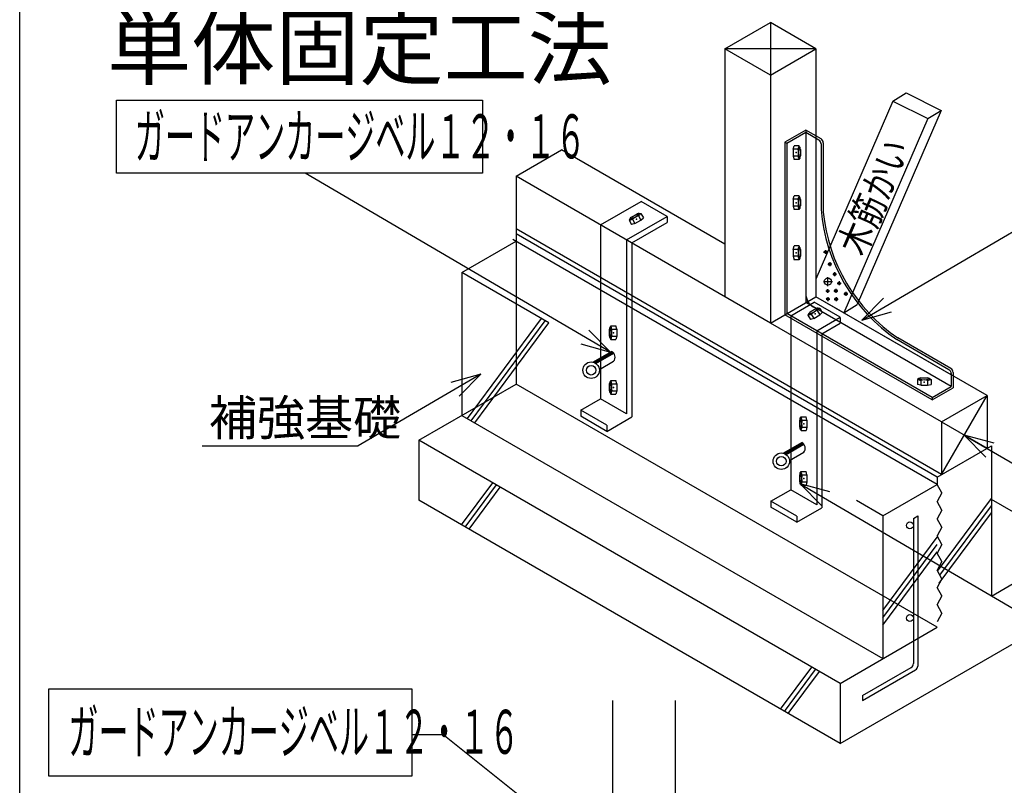
# Model space of a CAD drawing. Extents: x 0 to 430, y 0 to 293.
# Drawn here: x 276 to 321, y 79 to 114 of the extents above; entities that cross this region are included whole.
import ezdxf

# ---------------------------------------------------------------- set-up
doc = ezdxf.new("R2010")
doc.units = 0
doc.layers.get('0').update_dxf_attribs({"linetype": 'CONTINUOUS'})
doc.styles.get("Standard").update_dxf_attribs({"font": 'TXT', "bigfont": 'BIGFONT'})

msp = doc.modelspace()

# ---------------------------------------------------------------- linework, layer by layer
at = {"color": 7, "linetype": 'CONTINUOUS'}
for p, q in [((275.969597, 24.5), (275.969597, 265.099991)), ((307.982529, 112.535233), (310.049469, 113.72847)), ((312.116394, 112.535233), (310.049469, 113.72847)), ((310.049469, 113.72847), (310.049469, 111.341976)), ((310.049469, 111.341976), (307.982529, 112.535233)), ((307.982529, 112.535233), (307.982529, 101.283962)), ((312.116394, 112.535233), (307.982529, 112.535233)), ((310.049469, 111.341976), (312.116394, 112.535233)), ((312.116394, 112.535233), (312.116394, 101.283962)), ((310.049469, 111.341976), (310.049469, 100.090729)), ((315.609131, 110.16357), (316.212067, 110.53886)), ((316.212067, 110.53886), (317.800644, 109.74474)), ((280.366234, 110.199654), (296.977219, 110.199654)), ((280.366234, 106.892147), (280.366234, 110.199654)), ((296.977219, 110.199654), (296.977219, 106.892147)), ((315.610413, 110.162949), (312.116394, 102.088234)), ((315.609131, 110.16357), (317.197723, 109.369404)), ((317.800644, 109.74474), (313.985428, 100.928219)), ((317.197723, 109.369404), (317.800644, 109.74474)), ((317.197723, 109.369404), (313.382492, 100.552925)), ((311.659332, 108.846413), (310.710068, 108.29834)), ((311.659332, 108.731674), (310.798508, 108.234768)), ((311.659332, 108.846413), (311.659332, 101.020031)), ((312.348907, 108.448071), (311.659332, 108.846413)), ((312.249954, 108.39069), (311.659332, 108.731674)), ((310.710068, 108.29834), (310.710068, 100.472027)), ((310.798508, 108.234768), (310.710068, 108.29834)), ((310.798508, 108.234768), (310.798508, 100.52319)), ((312.116394, 108.5825), (312.116394, 101.283962)), ((312.348389, 108.220196), (312.348389, 105.243252)), ((312.447342, 108.277576), (312.447342, 105.130951)), ((298.504852, 106.756088), (300.571518, 107.949238)), ((307.982529, 103.670624), (300.571518, 107.949238)), ((311.082291, 107.982948), (311.122284, 108.13868)), ((311.082291, 107.982948), (311.082291, 107.671486)), ((311.309418, 107.982948), (311.082291, 107.982948)), ((311.34761, 108.13868), (311.122284, 108.13868)), ((311.385544, 108.073311), (311.34761, 108.13868)), ((311.420151, 107.9753), (311.420151, 107.679134)), ((311.082291, 107.671486), (311.122284, 107.515755)), ((311.309418, 107.671486), (311.082291, 107.671486)), ((311.34761, 107.515755), (311.122284, 107.515755)), ((311.385544, 107.581123), (311.34761, 107.515755)), ((296.977219, 106.892147), (280.366234, 106.892147)), ((302.79303, 98.772121), (288.922096, 106.892147)), ((298.504852, 106.756088), (298.504852, 97.323479)), ((310.049469, 100.090729), (298.504852, 106.756088)), ((302.340317, 104.551777), (304.180389, 105.614296)), ((305.361633, 104.932281), (304.180389, 105.614296)), ((311.082291, 105.709614), (311.122284, 105.865345)), ((311.082291, 105.709614), (311.082291, 105.398151)), ((311.309418, 105.709614), (311.082291, 105.709614)), ((311.34761, 105.865345), (311.122284, 105.865345)), ((311.385544, 105.799976), (311.34761, 105.865345)), ((311.420151, 105.701965), (311.420151, 105.405819)), ((303.737411, 104.90086), (303.994019, 105.04892)), ((304.096298, 105.06776), (304.171921, 105.06776)), ((304.171921, 105.06776), (304.284454, 104.872383)), ((311.082291, 105.398151), (311.122284, 105.24242)), ((311.309418, 105.398151), (311.082291, 105.398151)), ((311.34761, 105.24242), (311.122284, 105.24242)), ((311.385544, 105.307789), (311.34761, 105.24242)), ((314.196396, 100.224117), (322.534103, 105.104847)), ((303.521576, 103.869762), (305.361633, 104.932281)), ((303.670258, 104.821667), (303.632309, 104.756298)), ((303.632309, 104.756298), (303.745102, 104.56094)), ((303.899933, 104.604286), (303.745102, 104.56094)), ((303.757919, 103.733364), (305.361633, 104.659485)), ((303.786377, 104.801117), (303.899933, 104.604286)), ((303.899933, 104.604286), (304.169617, 104.760017)), ((304.056305, 104.956848), (304.169617, 104.760017)), ((304.169617, 104.760017), (304.284714, 104.872383)), ((305.361633, 104.932281), (305.361633, 104.659485)), ((317.817825, 93.219009), (298.504852, 104.369366)), ((303.521576, 103.869762), (302.340317, 104.551777)), ((302.340317, 104.551777), (302.340317, 96.652721)), ((296.044678, 102.380684), (298.504852, 103.801277)), ((317.620949, 92.764355), (298.357193, 103.886513)), ((317.620949, 93.105362), (298.504852, 104.142284)), ((303.521576, 103.869762), (303.521576, 95.970711)), ((303.757919, 103.733364), (303.757919, 95.834312)), ((311.082291, 103.436302), (311.122284, 103.592033)), ((311.082291, 103.436302), (311.082291, 103.12484)), ((311.309418, 103.436302), (311.082291, 103.436302)), ((311.34761, 103.592033), (311.122284, 103.592033)), ((311.385544, 103.526665), (311.34761, 103.592033)), ((311.420151, 103.428631), (311.420151, 103.132465)), ((312.459137, 103.316738), (312.636269, 103.316738)), ((312.547577, 103.405346), (312.547577, 103.228168)), ((311.082291, 103.12484), (311.122284, 102.969109)), ((311.309418, 103.12484), (311.082291, 103.12484)), ((311.34761, 102.969109), (311.122284, 102.969109)), ((311.385544, 103.034477), (311.34761, 102.969109)), ((312.742142, 102.856548), (312.742142, 102.679371)), ((296.044678, 102.380684), (296.044678, 95.902905)), ((299.998077, 100.098034), (296.044678, 102.380684)), ((312.653442, 102.767941), (312.830582, 102.767941)), ((312.965927, 102.395977), (312.965927, 102.2188)), ((312.116394, 102.088234), (312.116394, 101.283962)), ((312.453232, 101.973644), (312.86647, 101.973732)), ((312.659592, 101.767117), (312.659592, 102.180389)), ((312.877487, 102.307369), (313.054626, 102.307369)), ((313.166656, 101.987316), (313.166656, 101.810139)), ((312.559364, 101.549198), (312.736496, 101.549198)), ((312.648056, 101.637787), (312.648056, 101.460609)), ((312.932098, 101.558727), (313.109482, 101.558727)), ((313.02079, 101.647316), (313.02079, 101.470135)), ((313.077957, 101.898727), (313.255096, 101.898727)), ((313.46965, 101.509743), (313.46965, 101.33252)), ((310.049469, 100.090729), (312.116394, 101.283962)), ((310.971802, 100.423126), (312.032318, 101.035519)), ((318.255409, 97.211582), (311.659332, 101.020031)), ((313.213562, 100.353508), (312.032318, 101.035519)), ((319.88475, 96.798756), (312.116394, 101.283962)), ((318.255409, 97.73938), (312.116394, 101.283962)), ((313.382492, 100.552944), (312.116394, 101.283962)), ((312.573463, 101.181126), (312.750595, 101.181126)), ((312.662155, 101.269714), (312.662155, 101.092537)), ((312.946449, 101.176361), (313.123581, 101.176361)), ((313.034889, 101.26495), (313.034889, 101.087772)), ((313.380959, 101.421131), (313.55809, 101.421131)), ((315.180386, 101.21999), (314.196396, 100.224117)), ((311.857483, 100.601673), (312.113831, 100.749756)), ((312.175873, 100.657665), (312.289688, 100.460812)), ((312.21611, 100.768597), (312.291733, 100.768597)), ((312.289688, 100.460812), (312.404274, 100.573219)), ((312.291733, 100.768597), (312.404274, 100.573219)), ((313.382492, 100.552925), (313.985428, 100.928219)), ((314.196396, 100.224117), (315.546493, 100.594573)), ((296.294098, 95.758968), (299.654816, 100.296215)), ((296.465851, 95.659931), (299.826569, 100.197113)), ((317.395111, 96.612305), (310.710068, 100.472027)), ((317.395111, 96.71463), (310.798508, 100.52319)), ((312.153053, 99.741158), (310.971802, 100.423126)), ((310.971802, 100.423126), (310.971802, 92.524117)), ((311.78981, 100.522503), (311.752121, 100.457115)), ((311.752121, 100.457115), (311.865173, 100.261757)), ((312.019753, 100.30508), (311.865173, 100.261757)), ((311.90593, 100.501934), (312.019753, 100.30508)), ((312.019753, 100.30508), (312.289688, 100.460812)), ((312.153053, 99.741158), (313.213562, 100.353508)), ((313.213562, 100.34071), (313.213562, 100.08073)), ((296.63736, 95.56081), (299.998077, 100.098034)), ((302.79303, 98.772121), (301.809053, 99.768008)), ((302.736633, 99.803726), (302.736633, 99.507561)), ((302.7715, 99.901714), (302.809174, 99.967083)), ((302.809174, 99.967083), (303.035019, 99.967083)), ((302.847382, 99.811352), (303.074493, 99.811352)), ((303.074493, 99.811352), (303.035019, 99.967083)), ((303.074493, 99.811352), (303.074493, 99.499889)), ((317.817825, 95.605522), (310.049469, 100.090729)), ((312.153053, 99.741158), (312.153053, 91.842102)), ((312.389145, 99.604759), (313.213562, 100.08073)), ((302.7715, 99.409527), (302.809174, 99.344158)), ((302.809174, 99.344158), (303.035019, 99.344158)), ((302.847382, 99.499889), (303.074493, 99.499889)), ((303.074493, 99.499889), (303.035019, 99.344158)), ((312.389145, 99.604759), (312.389145, 91.705704)), ((318.156967, 97.974922), (315.792679, 99.339993)), ((318.245667, 98.026085), (315.839844, 99.415127)), ((301.442938, 99.142596), (302.79303, 98.772121)), ((301.993225, 98.317486), (302.841995, 98.807495)), ((302.045013, 98.301956), (302.879669, 98.783718)), ((302.089355, 98.281876), (302.911209, 98.756504)), ((302.127045, 98.258377), (302.937607, 98.72636)), ((302.284698, 97.985603), (302.930939, 98.358696)), ((296.898895, 97.772449), (291.336273, 94.516109)), ((296.898895, 97.772449), (295.548803, 97.401977)), ((295.914917, 96.776565), (296.898895, 97.772449)), ((302.7715, 97.421124), (302.809174, 97.486492)), ((302.809174, 97.486492), (303.035019, 97.486492)), ((303.074493, 97.330761), (303.035019, 97.486492)), ((316.786285, 97.575317), (316.720917, 97.537548)), ((316.720917, 97.537548), (316.720917, 97.311962)), ((316.876511, 97.499397), (316.876511, 97.272102)), ((316.884201, 97.610161), (317.180283, 97.610161)), ((317.187973, 97.499397), (317.187973, 97.272102)), ((317.278473, 97.575317), (317.343842, 97.537571)), ((317.343842, 97.537571), (317.343842, 97.311962)), ((318.255409, 97.804409), (318.255409, 97.211582)), ((318.344101, 97.855572), (318.344101, 97.160442)), ((294.094894, 94.777325), (298.504852, 97.323479)), ((317.620949, 86.286713), (298.504852, 97.323391)), ((302.736633, 97.323093), (302.736633, 97.026928)), ((302.847382, 97.330761), (303.074493, 97.330761)), ((302.847382, 97.019299), (303.074493, 97.019299)), ((303.074493, 97.019299), (303.035019, 96.863567)), ((303.074493, 97.330761), (303.074493, 97.019299)), ((316.876511, 97.272102), (316.720917, 97.311962)), ((316.876511, 97.272102), (317.187973, 97.272102)), ((317.187973, 97.272102), (317.343842, 97.311962)), ((317.395111, 96.71463), (318.255409, 97.211582)), ((317.395111, 96.612305), (318.344101, 97.160442)), ((301.442596, 96.13456), (302.340317, 96.652721)), ((303.521576, 95.970711), (302.340317, 96.652721)), ((302.7715, 96.928936), (302.809174, 96.863567)), ((302.809174, 96.863567), (303.035019, 96.863567)), ((317.395111, 96.71463), (317.395111, 96.625507)), ((317.817825, 93.219009), (319.88475, 96.798756)), ((317.817825, 95.605522), (319.88475, 96.798756)), ((319.88475, 96.798756), (319.88475, 94.412266)), ((301.442596, 96.13456), (301.442596, 95.861763)), ((302.62384, 95.452545), (301.442596, 96.13456)), ((296.044678, 95.903034), (315.160522, 84.866119)), ((302.62384, 95.179771), (301.442596, 95.861763)), ((302.62384, 95.179771), (303.757919, 95.834312)), ((311.368378, 95.675121), (311.368378, 95.378952)), ((311.402985, 95.773109), (311.440918, 95.838478)), ((311.440918, 95.838478), (311.666245, 95.838478)), ((311.479111, 95.682747), (311.705978, 95.682747)), ((311.705978, 95.682747), (311.666245, 95.838478)), ((311.705978, 95.682747), (311.705978, 95.371284)), ((302.62384, 95.452545), (302.62384, 95.179771)), ((311.402985, 95.280922), (311.440918, 95.215553)), ((311.440918, 95.215553), (311.666245, 95.215553)), ((311.479111, 95.371284), (311.705978, 95.371284)), ((311.705978, 95.371284), (311.666245, 95.215553)), ((317.817825, 95.605522), (319.88475, 94.412266)), ((317.817825, 95.605522), (317.817825, 93.219009)), ((294.094894, 94.777325), (294.094894, 92.049316)), ((313.210999, 83.74054), (294.094894, 94.777283)), ((320.201515, 94.638437), (318.851418, 95.008892)), ((318.851418, 95.008892), (319.835408, 94.01302)), ((318.851418, 95.008892), (327.189133, 90.128162)), ((284.260635, 94.516109), (291.336273, 94.516109)), ((310.62471, 94.188881), (311.47348, 94.67889)), ((310.676743, 94.173351), (311.510902, 94.655113)), ((310.720322, 94.153271), (311.542694, 94.627895)), ((310.758522, 94.129772), (311.569092, 94.597755)), ((317.620949, 93.105362), (320.081635, 94.525936)), ((320.081635, 94.525936), (320.081635, 87.707302)), ((310.916176, 93.856995), (311.562424, 94.230087)), ((311.368378, 93.194485), (311.368378, 92.898319)), ((311.402985, 93.292519), (311.440918, 93.357887)), ((311.440918, 93.357887), (311.666245, 93.357887)), ((311.479111, 93.202156), (311.705978, 93.202156)), ((311.705978, 93.202156), (311.666245, 93.357887)), ((311.705978, 93.202156), (311.705978, 92.890694)), ((317.620949, 93.105362), (317.620949, 92.764355)), ((296.027496, 90.93367), (297.442795, 92.844486)), ((296.199005, 90.834591), (297.614044, 92.745388)), ((296.370758, 90.735493), (297.785797, 92.646309)), ((311.402985, 92.800331), (311.440918, 92.734962)), ((312.753082, 92.429878), (311.402985, 92.800331)), ((311.402985, 92.800331), (312.386977, 91.80446)), ((311.402985, 92.800331), (324.393402, 85.19603)), ((311.440918, 92.734962), (311.666245, 92.734962)), ((311.479111, 92.890694), (311.705978, 92.890694)), ((311.705978, 92.890694), (311.666245, 92.734962)), ((315.160522, 91.343784), (317.620949, 92.764355)), ((317.82534, 92.384071), (317.620949, 92.773575)), ((310.074326, 92.005951), (310.971802, 92.524117)), ((312.153053, 91.842102), (310.971802, 92.524117)), ((317.82534, 92.384071), (317.620949, 91.994568)), ((317.640503, 88.841274), (320.081635, 92.136646)), ((323.878395, 89.899502), (320.081635, 92.091656)), ((313.210999, 81.012573), (294.094894, 92.049232)), ((310.074326, 92.005951), (310.074326, 91.733154)), ((311.255585, 91.32394), (310.074326, 92.005951)), ((311.255585, 91.051163), (310.074326, 91.733154)), ((311.255585, 91.051163), (312.389145, 91.705704)), ((315.160522, 91.343784), (313.964661, 92.034279)), ((317.82534, 91.605064), (317.620949, 91.994568)), ((317.742088, 88.64769), (320.081635, 91.805874)), ((311.255585, 91.32394), (311.255585, 91.051163)), ((315.160522, 91.343761), (315.160522, 84.866119)), ((316.538651, 91.230114), (316.735519, 91.343784)), ((316.538651, 91.230114), (316.538651, 84.638824)), ((316.735519, 91.343784), (316.735519, 84.525131)), ((317.82534, 91.605064), (317.620949, 91.215561)), ((317.82534, 90.826057), (317.620949, 91.215561)), ((317.717781, 88.284061), (320.081635, 91.475079)), ((317.82534, 90.826057), (317.620949, 90.436554)), ((315.160522, 87.053295), (317.620949, 90.375069)), ((317.82534, 90.04705), (317.620949, 90.436554)), ((315.160522, 86.722607), (317.620949, 90.044292)), ((317.82534, 90.04705), (317.620949, 89.657547)), ((320.081635, 87.707302), (323.878395, 89.899502)), ((315.160522, 86.391769), (317.620949, 89.713497)), ((317.82534, 89.268044), (317.620949, 89.657547)), ((317.82534, 89.268044), (317.620949, 88.87854)), ((317.82534, 88.489037), (317.620949, 88.87854)), ((317.82534, 88.489037), (317.620949, 88.099533)), ((317.82534, 87.71003), (317.620949, 88.099533)), ((317.82534, 87.71003), (317.620949, 87.320526)), ((313.210999, 81.012573), (323.878395, 87.17149)), ((317.82534, 86.931023), (317.620949, 87.320526)), ((317.82534, 86.931023), (317.620949, 86.541519)), ((313.210999, 83.74054), (317.620949, 86.286713)), ((310.515244, 82.567657), (311.931313, 84.479462)), ((310.686996, 82.468582), (312.102814, 84.380341)), ((310.858498, 82.369461), (312.274567, 84.281258)), ((314.231522, 83.1931), (316.440216, 84.468307)), ((314.231522, 82.965767), (316.637085, 84.35466)), ((313.210999, 83.74054), (313.210999, 81.012573)), ((277.296608, 83.5), (293.764755, 83.5)), ((277.296608, 79.530991), (277.296608, 83.5)), ((293.764755, 83.5), (293.764755, 79.530991)), ((314.231522, 83.1931), (314.231522, 82.965767)), ((302.884079, 82.96109), (302.884079, 73.680344)), ((305.719025, 82.96109), (305.719025, 73.680344)), ((293.764755, 81.421806), (295.174423, 81.421806)), ((302.59697, 75.519234), (295.174423, 81.421806)), ((293.764755, 79.530991), (277.296608, 79.530991))]:
    msp.add_line(p, q, dxfattribs=at)
for centre, radius in [((312.547577, 103.316738), 0.059062), ((312.742142, 102.767941), 0.059062), ((312.965927, 102.307369), 0.059062), ((312.659592, 101.973732), 0.162422), ((313.166656, 101.898727), 0.059062), ((312.648056, 101.549198), 0.059062), ((313.02079, 101.558727), 0.059062), ((313.46965, 101.421131), 0.059062), ((312.662155, 101.181126), 0.059062), ((313.034889, 101.176361), 0.059062), ((301.912216, 97.952343), 0.374063), ((301.912216, 97.952343), 0.216563), ((310.543442, 93.823734), 0.374063), ((310.543442, 93.823734), 0.216563), ((316.381256, 90.911861), 0.1575), ((316.381256, 86.707546), 0.1575)]:
    msp.add_circle(centre, radius, dxfattribs=at)
for centre, radius, start, end in [((312.15152, 108.220196), 0.196875, 0, 60.000088), ((312.250465, 108.277576), 0.196875, 0, 59.998165), ((310.337341, 107.827217), 0.984375, 350.898289, 9.101711), ((312.281479, 107.827217), 0.984375, 161.555496, 170.898148), ((311.92234, 107.827217), 0.590625, 155.370972, 204.629028), ((310.848495, 107.827217), 0.590625, 14.522791, 24.618856), ((312.281479, 107.827217), 0.984375, 189.101852, 198.444504), ((310.848495, 107.827217), 0.590625, 335.381144, 345.477209), ((310.337341, 105.553883), 0.984375, 350.898289, 9.101711), ((312.281479, 105.553883), 0.984375, 161.555496, 170.898148), ((311.92234, 105.553883), 0.590625, 155.370972, 204.629028), ((310.848495, 105.553883), 0.590625, 14.522791, 24.618856), ((303.614883, 105.409687), 0.590625, 275.379707, 324.615589), ((304.151672, 104.479721), 0.590625, 95.379532, 105.481407), ((303.435181, 105.720722), 0.984375, 309.115387, 318.449909), ((312.281479, 105.553883), 0.984375, 189.101852, 198.444504), ((310.848495, 105.553883), 0.590625, 335.381144, 345.479), ((320.283371, 105.916763), 7.963594, 184.851563, 235.674301), ((320.283371, 105.916763), 7.875, 185.726593, 235.649445), ((303.435181, 105.720722), 0.984375, 281.552132, 290.901802), ((304.151672, 104.479721), 0.590625, 134.52829, 144.614075), ((304.407257, 104.037224), 0.984375, 110.88813, 129.103653), ((310.337341, 103.280571), 0.984375, 350.898289, 9.101711), ((312.281479, 103.280571), 0.984375, 161.555496, 170.898148), ((311.92234, 103.280571), 0.590625, 155.370972, 204.629028), ((310.848495, 103.280571), 0.590625, 14.520641, 24.618856), ((312.281479, 103.280571), 0.984375, 189.101852, 198.444504), ((310.848495, 103.280571), 0.590625, 335.381144, 345.47506), ((312.348389, 101.417862), 0.689062, 180, 240.000648), ((311.734695, 101.110523), 0.590625, 275.354652, 324.615589), ((312.271484, 100.18058), 0.590625, 134.513458, 144.630463), ((312.527069, 99.738037), 0.984375, 110.901329, 129.115234), ((312.271484, 100.18058), 0.590625, 95.379738, 105.481995), ((311.554993, 101.421558), 0.984375, 309.103661, 318.449909), ((311.554993, 101.421558), 0.984375, 281.55191, 290.887306), ((303.308289, 99.655621), 0.590625, 155.370667, 165.475052), ((302.234451, 99.655621), 0.590625, 335.381144, 24.618856), ((301.875565, 99.655621), 0.984375, 9.1041, 18.449276), ((303.819443, 99.655621), 0.984375, 170.898148, 189.101852), ((303.308289, 99.655621), 0.590625, 194.520645, 204.629333), ((301.875565, 99.655621), 0.984375, 341.550724, 350.8959), ((302.703308, 98.546833), 0.295312, 320.426216, 61.98447), ((318.058533, 97.804409), 0.196875, 0, 60.002865), ((318.147232, 97.855572), 0.196875, 0, 60.002865), ((301.875565, 97.17503), 0.984375, 9.1041, 18.449276), ((317.03212, 98.471382), 0.984375, 251.569191, 260.904465), ((317.032379, 97.038399), 0.590625, 104.529152, 114.6241), ((317.032379, 98.11224), 0.590625, 245.37606, 294.62394), ((317.032379, 96.527412), 0.984375, 80.905334, 99.110451), ((317.032379, 97.038399), 0.590625, 65.3759, 75.496643), ((317.03212, 98.471382), 0.984375, 279.109573, 288.459869), ((303.308289, 97.17503), 0.590625, 155.370667, 165.479004), ((303.308289, 97.17503), 0.590625, 194.524582, 204.629333), ((302.234451, 97.17503), 0.590625, 335.381144, 24.618856), ((301.875565, 97.17503), 0.984375, 341.550724, 350.8959), ((303.819443, 97.17503), 0.984375, 170.898148, 189.101852), ((311.939774, 95.527016), 0.590625, 155.370667, 165.46875), ((310.865936, 95.527016), 0.590625, 335.381144, 24.618856), ((310.50705, 95.527016), 0.984375, 9.101852, 18.444498), ((312.450668, 95.527016), 0.984375, 170.893509, 189.106491), ((311.939774, 95.527016), 0.590625, 194.527313, 204.629333), ((310.50705, 95.527016), 0.984375, 341.555502, 350.898148), ((311.334793, 94.418224), 0.295312, 320.426216, 61.984818), ((311.939774, 93.046425), 0.590625, 155.370667, 165.473053), ((310.865936, 93.046425), 0.590625, 335.381144, 24.618856), ((310.50705, 93.046425), 0.984375, 9.101852, 18.444498), ((312.450668, 93.046425), 0.984375, 170.893509, 189.106491), ((311.939774, 93.046425), 0.590625, 194.53125, 204.629333), ((310.50705, 93.046425), 0.984375, 341.555502, 350.898148), ((316.341774, 84.638824), 0.196875, 299.998505, 0), ((316.538651, 84.525131), 0.196875, 300.003242, 0)]:
    msp.add_arc(centre, radius, start, end, dxfattribs=at)
at = {"color": 7}
for p in [(311.226105, 107.825443), (311.226105, 105.552132), (303.964539, 104.807526), (311.226105, 103.278797), (312.084351, 100.508343), (302.930939, 99.65387), (302.930939, 97.173237), (317.033913, 97.415871), (311.562424, 95.525265), (311.562424, 93.044628)]:
    msp.add_point(p, dxfattribs=at)

# ---------------------------------------------------------------- texts
for s, height, p in [('単体固定工法', 2.8, (279.93692, 111.205109)), ('補強基礎', 1.6, (284.55928, 94.996071))]:
    msp.add_text(s, height=height, dxfattribs=at).set_placement(p)
at = {"color": 7, "width": 0.5}
for p in [(281.201813, 107.565144), (278.182968, 80.547035)]:
    msp.add_text('ガードアンカージベル１２・１６', height=2, dxfattribs=at).set_placement(p)
at = {"color": 7, "width": 0.769231}
msp.add_text('木筋かい', height=1.3, rotation=66.600852, dxfattribs=at).set_placement((314.262482, 103.062489))

doc.saveas('drawing.dxf')
